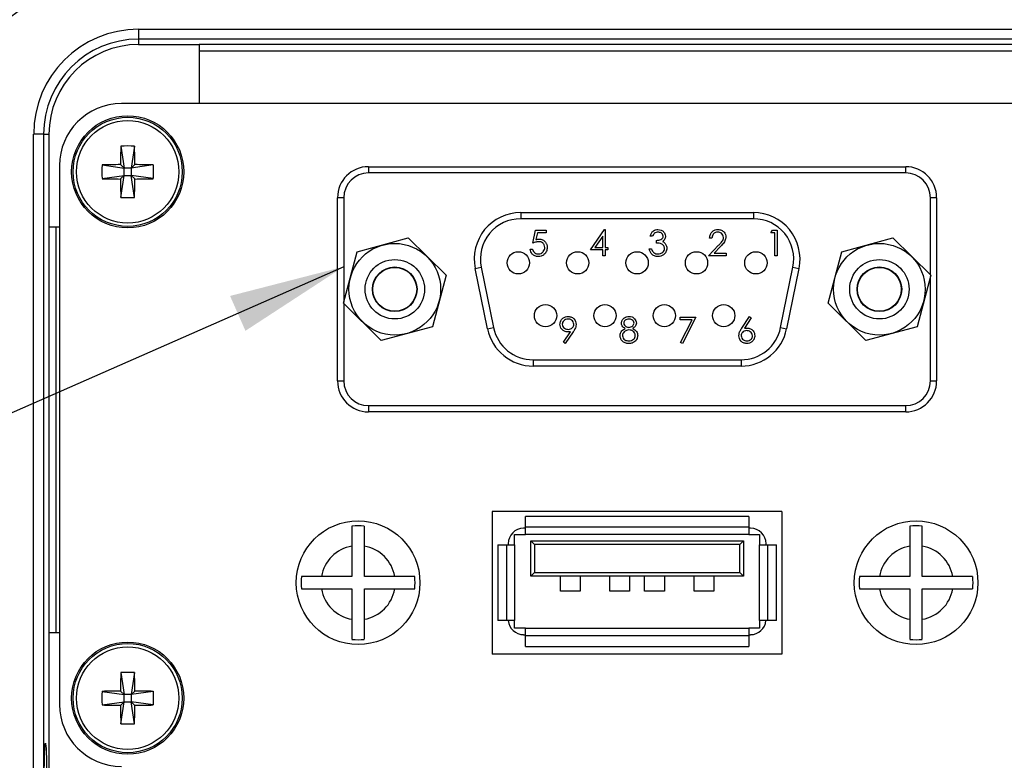
# Model space of a CAD drawing. Units: inches. Extents: x 0.4 to 16.6, y 0.2 to 10.8.
# Drawn here: x 4 to 5.4, y 7.9 to 8.9 of the extents above; entities that cross this region are included whole.
import ezdxf

# ---------------------------------------------------------------- set-up
doc = ezdxf.new("R2010")
doc.units = ezdxf.units.IN
doc.header["$MEASUREMENT"] = 0
doc.layers.add('FORMAT', color=7, linetype='Continuous')
doc.dimstyles.new('SLDDIMSTYLE4', dxfattribs={"dimtxt": 0.18, "dimasz": 0.156, "dimexe": 0, "dimexo": 0.0625, "dimgap": 0, "dimtad": 0, "dimtih": 1, "dimtoh": 1, "dimdec": 0, "dimrnd": 1e-09, "dimzin": 0, "dimdsep": 46, "dimtxsty": 'Standard', "dimsah": 1, "dimcen": 0.09, "dimadec": 0, "dimazin": 0, "dimtfac": 0.156, "dimtdec": 0, "dimtofl": 0, "dimtmove": 0, "dimatfit": 3, "dimfxl": 0, "dimfrac": 2, "dimtolj": 1, "dimtzin": 0, "dimarcsym": 0})

msp = doc.modelspace()

# ---------------------------------------------------------------- linework, layer by layer
at = {"color": 7, "linetype": 'Continuous', "lineweight": 25}
for p, q in [((4.1894, 8.8985), (6.2074, 8.8985)), ((4.1894, 8.8985), (4.1894, 8.8852)), ((6.2074, 8.8852), (4.1894, 8.8852)), ((4.1894, 8.8852), (4.1894, 8.8779)), ((4.1894, 8.8779), (4.2711, 8.8779)), ((6.1257, 8.8779), (4.2711, 8.8779)), ((4.2711, 8.8779), (4.2711, 8.7984)), ((4.2711, 8.8695), (6.1257, 8.8695)), ((6.2305, 8.7984), (4.1662, 8.7984)), ((4.048, 7.0285), (4.048, 8.7572)), ((4.0614, 8.7572), (4.048, 8.7572)), ((4.0614, 8.7572), (4.0614, 7.0285)), ((4.0614, 8.7572), (4.0687, 8.7572)), ((4.0687, 8.7572), (4.0687, 8.6322)), ((4.1655, 8.741), (4.1699, 8.7114)), ((4.1839, 8.741), (4.1796, 8.7114)), ((4.0829, 8.715), (4.0829, 7.9893)), ((4.1402, 8.7157), (4.1699, 8.7114)), ((4.1651, 8.7162), (4.1699, 8.7114)), ((4.1796, 8.7114), (4.1844, 8.7162)), ((4.2092, 8.7157), (4.1796, 8.7114)), ((4.499, 8.7134), (4.499, 8.705)), ((4.499, 8.7134), (5.2224, 8.7134)), ((5.2224, 8.705), (5.2224, 8.7134)), ((4.1402, 8.6973), (4.1699, 8.7017)), ((4.1699, 8.7017), (4.1651, 8.6969)), ((4.1655, 8.672), (4.1699, 8.7017)), ((4.1796, 8.7114), (4.1699, 8.7114)), ((4.1699, 8.7017), (4.1699, 8.7114)), ((4.1699, 8.7017), (4.1796, 8.7017)), ((4.1796, 8.7114), (4.1796, 8.7017)), ((4.1839, 8.672), (4.1796, 8.7017)), ((4.1844, 8.6969), (4.1796, 8.7017)), ((4.2092, 8.6973), (4.1796, 8.7017)), ((5.2224, 8.705), (4.499, 8.705)), ((4.4657, 8.6717), (4.4574, 8.6717)), ((4.4574, 8.425), (4.4574, 8.6717)), ((4.4657, 8.6717), (4.4657, 8.5312)), ((5.264, 8.6717), (5.2557, 8.6717)), ((5.2557, 8.5676), (5.2557, 8.6717)), ((5.264, 8.6717), (5.264, 8.425)), ((4.704, 8.6517), (5.0174, 8.6517)), ((4.704, 8.6517), (4.704, 8.6434)), ((5.0174, 8.6517), (5.0174, 8.6434)), ((4.0687, 8.6322), (4.0687, 8.0862)), ((4.0829, 8.6322), (4.0687, 8.6322)), ((4.0784, 8.0862), (4.0784, 8.6322)), ((5.0174, 8.6434), (4.704, 8.6434)), ((4.7204, 8.6106), (4.724, 8.628)), ((4.724, 8.628), (4.7382, 8.628)), ((4.7264, 8.6244), (4.7245, 8.6153)), ((4.7382, 8.6244), (4.7264, 8.6244)), ((4.7382, 8.628), (4.7382, 8.6244)), ((4.7979, 8.6013), (4.8169, 8.6289)), ((4.8144, 8.6199), (4.804, 8.6048)), ((4.8144, 8.6048), (4.8144, 8.6199)), ((4.8169, 8.6289), (4.8175, 8.6289)), ((4.8175, 8.6289), (4.8175, 8.6048)), ((4.8816, 8.62), (4.8785, 8.62)), ((5.041, 8.6244), (5.043, 8.628)), ((5.0463, 8.6244), (5.041, 8.6244)), ((5.043, 8.628), (5.0495, 8.628)), ((5.0463, 8.5933), (5.0463, 8.6244)), ((5.0495, 8.628), (5.0495, 8.5933)), ((4.4836, 8.5988), (4.5526, 8.6176)), ((4.5526, 8.6176), (4.6034, 8.5672)), ((4.8869, 8.6106), (4.8869, 8.6142)), ((4.957, 8.5933), (4.9705, 8.6076)), ((4.9615, 8.6173), (4.9584, 8.6173)), ((4.9731, 8.6061), (4.9645, 8.5968)), ((5.1362, 8.5988), (5.2053, 8.6176)), ((5.2053, 8.6176), (5.2561, 8.5672)), ((4.4653, 8.5296), (4.4836, 8.5988)), ((4.7169, 8.6022), (4.72, 8.6022)), ((4.8144, 8.6013), (4.7979, 8.6013)), ((4.804, 8.6048), (4.8144, 8.6048)), ((4.8144, 8.5933), (4.8144, 8.6013)), ((4.8175, 8.5933), (4.8144, 8.5933)), ((4.8175, 8.6048), (4.8215, 8.6048)), ((4.8175, 8.6013), (4.8175, 8.5933)), ((4.8215, 8.6013), (4.8175, 8.6013)), ((4.8215, 8.6048), (4.8215, 8.6013)), ((4.8771, 8.6026), (4.8803, 8.6026)), ((4.9806, 8.5933), (4.957, 8.5933)), ((4.9645, 8.5968), (4.9806, 8.5968)), ((4.9806, 8.5968), (4.9806, 8.5933)), ((5.0495, 8.5933), (5.0463, 8.5933)), ((5.1179, 8.5296), (5.1362, 8.5988)), ((4.6034, 8.5672), (4.5852, 8.4979)), ((4.6426, 8.5765), (4.6508, 8.5781)), ((4.6593, 8.4951), (4.6426, 8.5765)), ((4.6508, 8.5781), (4.6675, 8.4968)), ((5.0539, 8.4968), (5.0706, 8.5781)), ((5.0787, 8.5765), (5.0621, 8.4951)), ((5.0706, 8.5781), (5.0787, 8.5765)), ((5.2561, 8.5672), (5.2378, 8.4979)), ((5.2557, 8.425), (5.2557, 8.5656)), ((4.5161, 8.4792), (4.4653, 8.5296)), ((4.4657, 8.5292), (4.4657, 8.425)), ((5.1687, 8.4792), (5.1179, 8.5296)), ((4.9187, 8.5109), (4.94, 8.5109)), ((4.9187, 8.5074), (4.9187, 8.5109)), ((4.9348, 8.5074), (4.9187, 8.5074)), ((4.9191, 8.4768), (4.9348, 8.5074)), ((4.94, 8.5109), (4.9218, 8.4753)), ((5.0017, 8.496), (5.012, 8.5118)), ((5.0144, 8.5099), (5.0053, 8.4959)), ((5.012, 8.5118), (5.0144, 8.5099)), ((4.5852, 8.4979), (4.5161, 8.4792)), ((4.6593, 8.4951), (4.6675, 8.4968)), ((4.7614, 8.477), (4.7711, 8.4912)), ((4.7746, 8.4909), (4.7639, 8.4753)), ((5.0539, 8.4968), (5.0621, 8.4951)), ((5.2378, 8.4979), (5.1687, 8.4792)), ((4.7639, 8.4753), (4.7614, 8.477)), ((4.9218, 8.4753), (4.9191, 8.4768)), ((4.7207, 8.4534), (5.0007, 8.4534)), ((4.7207, 8.4534), (4.7207, 8.445)), ((5.0007, 8.4534), (5.0007, 8.445)), ((5.0007, 8.445), (4.7207, 8.445)), ((4.4574, 8.425), (4.4657, 8.425)), ((5.2557, 8.425), (5.264, 8.425)), ((4.499, 8.3917), (4.499, 8.3834)), ((4.499, 8.3917), (5.2224, 8.3917)), ((5.2224, 8.3834), (4.499, 8.3834)), ((5.2224, 8.3834), (5.2224, 8.3917)), ((4.6657, 8.2493), (4.6657, 8.0573)), ((5.0557, 8.2493), (4.6657, 8.2493)), ((5.0557, 8.2493), (5.0557, 8.0573)), ((4.7104, 8.2284), (4.7104, 8.2425)), ((5.011, 8.2425), (4.7104, 8.2425)), ((5.011, 8.2425), (5.011, 8.2284)), ((4.7104, 8.2267), (4.7079, 8.2267)), ((4.7104, 8.218), (4.7104, 8.2284)), ((4.7104, 8.2284), (5.011, 8.2284)), ((5.011, 8.2284), (5.011, 8.218)), ((5.0135, 8.2267), (5.011, 8.2267)), ((4.6957, 8.2043), (4.6957, 8.218)), ((4.6957, 8.218), (4.7104, 8.218)), ((5.011, 8.218), (4.7104, 8.218)), ((4.7224, 8.2047), (4.7174, 8.2097)), ((4.7174, 8.2097), (5.004, 8.2097)), ((4.7174, 8.162), (4.7174, 8.2097)), ((4.999, 8.2047), (5.004, 8.2097)), ((5.004, 8.2097), (5.004, 8.162)), ((5.011, 8.218), (5.0257, 8.218)), ((5.0257, 8.218), (5.0257, 8.2043)), ((4.4767, 8.2026), (4.4767, 8.1617)), ((4.4934, 8.1617), (4.4934, 8.2026)), ((4.673, 8.2043), (4.673, 8.1023)), ((4.673, 8.2043), (4.6853, 8.2043)), ((4.6853, 8.1023), (4.6853, 8.2043)), ((4.6853, 8.2043), (4.6957, 8.2043)), ((4.687, 8.2058), (4.687, 8.2043)), ((4.6957, 8.2043), (4.6957, 8.1023)), ((4.7224, 8.2047), (4.7224, 8.167)), ((4.999, 8.2047), (4.7224, 8.2047)), ((4.999, 8.167), (4.999, 8.2047)), ((5.0257, 8.1023), (5.0257, 8.2043)), ((5.0257, 8.2043), (5.0361, 8.2043)), ((5.0344, 8.2043), (5.0344, 8.2058)), ((5.0361, 8.2043), (5.0361, 8.1023)), ((5.0361, 8.2043), (5.0484, 8.2043)), ((5.0484, 8.1023), (5.0484, 8.2043)), ((5.228, 8.2026), (5.228, 8.1617)), ((5.2447, 8.1617), (5.2447, 8.2026)), ((4.4767, 8.1617), (4.4357, 8.1617)), ((4.5343, 8.1617), (4.4934, 8.1617)), ((4.7174, 8.162), (4.7224, 8.167)), ((5.004, 8.162), (4.7174, 8.162)), ((4.7224, 8.167), (4.999, 8.167)), ((4.7574, 8.142), (4.7574, 8.162)), ((4.784, 8.162), (4.784, 8.142)), ((4.824, 8.142), (4.824, 8.162)), ((4.8507, 8.162), (4.8507, 8.142)), ((4.8707, 8.142), (4.8707, 8.162)), ((4.8974, 8.162), (4.8974, 8.142)), ((4.9374, 8.142), (4.9374, 8.162)), ((4.964, 8.162), (4.964, 8.142)), ((5.004, 8.162), (4.999, 8.167)), ((5.228, 8.1617), (5.1871, 8.1617)), ((5.2857, 8.1617), (5.2447, 8.1617)), ((4.4357, 8.145), (4.4767, 8.145)), ((4.4767, 8.145), (4.4767, 8.104)), ((4.4934, 8.104), (4.4934, 8.145)), ((4.4934, 8.145), (4.5343, 8.145)), ((4.784, 8.142), (4.7574, 8.142)), ((4.8507, 8.142), (4.824, 8.142)), ((4.8974, 8.142), (4.8707, 8.142)), ((4.964, 8.142), (4.9374, 8.142)), ((5.1871, 8.145), (5.228, 8.145)), ((5.228, 8.145), (5.228, 8.104)), ((5.2447, 8.104), (5.2447, 8.145)), ((5.2447, 8.145), (5.2857, 8.145)), ((4.6853, 8.1023), (4.673, 8.1023)), ((4.6957, 8.1023), (4.6853, 8.1023)), ((4.6957, 8.092), (4.6957, 8.1023)), ((5.0361, 8.1023), (5.0257, 8.1023)), ((5.0257, 8.1023), (5.0257, 8.092)), ((5.0484, 8.1023), (5.0361, 8.1023)), ((4.7104, 8.092), (4.6957, 8.092)), ((4.7104, 8.092), (5.011, 8.092)), ((4.7104, 8.0816), (4.7104, 8.092)), ((5.011, 8.092), (5.011, 8.0816)), ((5.0257, 8.092), (5.011, 8.092)), ((4.0687, 8.0862), (4.0687, 7.6995)), ((4.0687, 8.0862), (4.0829, 8.0862)), ((4.7079, 8.0833), (4.7104, 8.0833)), ((5.011, 8.0816), (4.7104, 8.0816)), ((4.7104, 8.0675), (4.7104, 8.0816)), ((5.011, 8.0833), (5.0135, 8.0833)), ((5.011, 8.0816), (5.011, 8.0675)), ((4.7104, 8.0675), (5.011, 8.0675)), ((5.0557, 8.0573), (4.6657, 8.0573)), ((4.1655, 8.0324), (4.1699, 8.0027)), ((4.1839, 8.0324), (4.1796, 8.0027)), ((4.1402, 8.007), (4.1699, 8.0027)), ((4.1651, 8.0075), (4.1699, 8.0027)), ((4.1796, 8.0027), (4.1699, 8.0027)), ((4.1699, 7.993), (4.1699, 8.0027)), ((4.1796, 8.0027), (4.1844, 8.0075)), ((4.2092, 8.007), (4.1796, 8.0027)), ((4.1796, 8.0027), (4.1796, 7.993)), ((4.1402, 7.9887), (4.1699, 7.993)), ((4.1699, 7.993), (4.1651, 7.9882)), ((4.1655, 7.9634), (4.1699, 7.993)), ((4.1699, 7.993), (4.1796, 7.993)), ((4.1844, 7.9882), (4.1796, 7.993)), ((4.2092, 7.9887), (4.1796, 7.993)), ((4.1839, 7.9634), (4.1796, 7.993))]:
    msp.add_line(p, q, dxfattribs=at)
for centre, radius in [((4.1747, 8.7065), 0.0755), ((4.1747, 8.7065), 0.0735), ((4.1747, 8.7065), 0.069), ((4.5344, 8.5484), 0.0617), ((5.187, 8.5484), 0.0617), ((4.7007, 8.584), 0.015), ((4.7807, 8.584), 0.015), ((4.8607, 8.584), 0.015), ((4.9407, 8.584), 0.015), ((5.0207, 8.584), 0.015), ((4.5344, 8.5484), 0.04), ((5.187, 8.5484), 0.04), ((4.5344, 8.5484), 0.03), ((4.5344, 8.5484), 0.0295), ((5.187, 8.5484), 0.03), ((5.187, 8.5484), 0.0295), ((4.7374, 8.5129), 0.015), ((4.8174, 8.5129), 0.015), ((4.8974, 8.5129), 0.015), ((4.9774, 8.5129), 0.015), ((4.485, 8.1533), 0.0833), ((5.2364, 8.1533), 0.0833), ((4.1747, 7.9979), 0.0755), ((4.1747, 7.9979), 0.0735), ((4.1747, 7.9979), 0.069)]:
    msp.add_circle(centre, radius, dxfattribs=at)
for centre, radius, start, end in [((4.0984, 8.8195), 0.1454, 90, 180), ((4.0984, 8.8195), 0.1384, 90, 180), ((4.0984, 8.8195), 0.1251, 90, 180), ((4.1894, 8.7572), 0.1413, 90, 180), ((4.1894, 8.7572), 0.128, 90, 180), ((4.1894, 8.7572), 0.1207, 90, 180), ((4.1662, 8.715), 0.0833, 90, 180), ((5.3637, 8.7071), 1.1987, 178.3786, 179.5673), ((4.1747, 8.5307), 0.2106, 87.4983, 92.5017), ((2.9857, 8.7071), 1.1987, 0.4327, 1.6214), ((4.3506, 8.7065), 0.2106, 177.4983, 182.5017), ((4.1741, 7.5175), 1.1987, 90.4327, 91.6214), ((4.1753, 7.5175), 1.1987, 88.3786, 89.5673), ((3.9989, 8.7065), 0.2106, 357.4983, 2.5017), ((4.499, 8.6717), 0.0417, 90, 180), ((5.2224, 8.6717), 0.0417, 0, 90), ((4.499, 8.6717), 0.0333, 90, 180), ((5.2224, 8.6717), 0.0333, 0, 90), ((4.1741, 9.8955), 1.1987, 268.3786, 269.5673), ((5.3637, 8.7059), 1.1987, 180.4327, 181.6214), ((2.9857, 8.7059), 1.1987, 358.3786, 359.5673), ((4.1753, 9.8955), 1.1987, 270.4327, 271.6214), ((4.1747, 8.8824), 0.2106, 267.4983, 272.5017), ((4.704, 8.589), 0.0627, 90, 191.5806), ((5.0174, 8.589), 0.0627, 348.4194, 90), ((4.704, 8.589), 0.0543, 90, 191.5806), ((5.0174, 8.589), 0.0543, 348.4194, 90), ((4.7207, 8.5077), 0.0627, 191.5806, 270), ((4.7207, 8.5077), 0.0543, 191.5806, 270), ((5.0007, 8.5077), 0.0543, 270, 348.4194), ((5.0007, 8.5077), 0.0627, 270, 348.4194), ((4.499, 8.425), 0.0417, 180, 270), ((4.499, 8.425), 0.0333, 180, 270), ((5.2224, 8.425), 0.0417, 270, 0), ((5.2224, 8.425), 0.0333, 270, 0), ((4.485, 8.1533), 0.0767, 83.7599, 96.2401), ((4.7079, 8.2058), 0.0208, 90, 180), ((5.0135, 8.2058), 0.0208, 0, 90), ((5.2364, 8.1533), 0.0767, 83.7599, 96.2401), ((4.485, 8.1533), 0.05, 99.5941, 170.4059), ((4.485, 8.1533), 0.05, 9.5941, 80.4059), ((5.2364, 8.1533), 0.05, 99.5941, 170.4059), ((5.2364, 8.1533), 0.05, 9.5941, 80.4059), ((4.485, 8.1533), 0.0767, 173.7599, 186.2401), ((4.485, 8.1533), 0.0767, 353.7599, 6.2401), ((5.2364, 8.1533), 0.0767, 173.7599, 186.2401), ((5.2364, 8.1533), 0.0767, 353.7599, 6.2401), ((4.485, 8.1533), 0.05, 189.5941, 260.4059), ((4.485, 8.1533), 0.05, 279.5941, 350.4059), ((5.2364, 8.1533), 0.05, 189.5941, 260.4059), ((5.2364, 8.1533), 0.05, 279.5941, 350.4059), ((4.7079, 8.1042), 0.0208, 185.0486, 270), ((5.0135, 8.1042), 0.0208, 270, 354.9514), ((4.485, 8.1533), 0.0767, 263.7599, 276.2401), ((5.2364, 8.1533), 0.0767, 263.7599, 276.2401), ((5.3637, 7.9984), 1.1987, 178.3786, 179.5673), ((4.1747, 7.822), 0.2106, 87.4983, 92.5017), ((2.9857, 7.9984), 1.1987, 0.4327, 1.6214), ((4.3506, 7.9979), 0.2106, 177.4983, 182.5017), ((4.1741, 6.8088), 1.1987, 90.4327, 91.6214), ((4.1753, 6.8088), 1.1987, 88.3786, 89.5673), ((3.9989, 7.9979), 0.2106, 357.4983, 2.5017), ((4.1662, 7.9893), 0.0833, 180, 270), ((4.1741, 9.1869), 1.1987, 268.3786, 269.5673), ((5.3637, 7.9973), 1.1987, 180.4327, 181.6214), ((2.9857, 7.9973), 1.1987, 358.3786, 359.5673), ((4.1753, 9.1869), 1.1987, 270.4327, 271.6214), ((4.1747, 8.1737), 0.2106, 267.4983, 272.5017)]:
    msp.add_arc(centre, radius, start, end, dxfattribs=at)
msp.add_ellipse((4.0639, 7.8929), major_axis=(0, 0.0443), ratio=0.034921, dxfattribs=at)
for points, knots in [([(4.8785, 8.62), (4.8789, 8.6213), (4.8797, 8.624), (4.8823, 8.6269), (4.8855, 8.6286), (4.8877, 8.6288), (4.8888, 8.6289)], [0, 0, 0, 0, 0.280288, 0.55968, 0.779747, 1, 1, 1, 1]), ([(4.8889, 8.6253), (4.888, 8.6252), (4.8862, 8.6251), (4.8833, 8.6234), (4.8822, 8.6213), (4.8816, 8.62)], [0, 0, 0, 0, 0.280636, 0.560364, 1, 1, 1, 1]), ([(4.8869, 8.6142), (4.8889, 8.6144), (4.8918, 8.6146), (4.8947, 8.6167), (4.8957, 8.6184), (4.8958, 8.6194), (4.8958, 8.6199)], [0, 0, 0, 0, 0.499418, 0.749016, 0.874544, 1, 1, 1, 1]), ([(4.8888, 8.6289), (4.8902, 8.6287), (4.893, 8.6284), (4.8964, 8.6262), (4.8985, 8.6232), (4.8988, 8.621), (4.899, 8.6199)], [0, 0, 0, 0, 0.280085, 0.559868, 0.780099, 1, 1, 1, 1]), ([(4.8958, 8.6199), (4.8957, 8.6208), (4.8953, 8.6226), (4.8927, 8.6249), (4.8903, 8.6251), (4.8889, 8.6253)], [0, 0, 0, 0, 0.278859, 0.560074, 1, 1, 1, 1]), ([(4.899, 8.6199), (4.8989, 8.6191), (4.8988, 8.6175), (4.8975, 8.6148), (4.8959, 8.6135), (4.8949, 8.6127)], [0, 0, 0, 0, 0.280508, 0.560792, 1, 1, 1, 1]), ([(4.9584, 8.6173), (4.9586, 8.619), (4.959, 8.6224), (4.9619, 8.6262), (4.9657, 8.6285), (4.9684, 8.6288), (4.9697, 8.6289)], [0, 0, 0, 0, 0.280029, 0.559515, 0.779668, 1, 1, 1, 1]), ([(4.9695, 8.6253), (4.9683, 8.6252), (4.966, 8.625), (4.9633, 8.6228), (4.9618, 8.6201), (4.9616, 8.6182), (4.9615, 8.6173)], [0, 0, 0, 0, 0.279699, 0.558847, 0.779176, 1, 1, 1, 1]), ([(4.9771, 8.6183), (4.9769, 8.6194), (4.9766, 8.6215), (4.9745, 8.6238), (4.9721, 8.6251), (4.9704, 8.6253), (4.9695, 8.6253)], [0, 0, 0, 0, 0.2791258, 0.5589784, 0.77935, 1, 1, 1, 1]), ([(4.9697, 8.6289), (4.9712, 8.6287), (4.9743, 8.6284), (4.9778, 8.6256), (4.9798, 8.6222), (4.9801, 8.6198), (4.9802, 8.6186)], [0, 0, 0, 0, 0.27989, 0.559224, 0.779582, 1, 1, 1, 1]), ([(4.7281, 8.6124), (4.7266, 8.6123), (4.724, 8.612), (4.7215, 8.611), (4.7204, 8.6106)], [0, 0, 0, 0, 0.559416, 1, 1, 1, 1]), ([(4.7245, 8.6153), (4.7253, 8.6155), (4.7266, 8.6159), (4.728, 8.6159), (4.7286, 8.616)], [0, 0, 0, 0, 0.5600642, 1, 1, 1, 1]), ([(4.7365, 8.6047), (4.7363, 8.6059), (4.7361, 8.6083), (4.7337, 8.611), (4.7309, 8.6122), (4.729, 8.6124), (4.7281, 8.6124)], [0, 0, 0, 0, 0.279539, 0.5586168, 0.7790473, 1, 1, 1, 1]), ([(4.7286, 8.616), (4.7303, 8.6158), (4.7336, 8.6154), (4.7373, 8.6123), (4.7393, 8.6085), (4.7395, 8.6059), (4.7396, 8.6046)], [0, 0, 0, 0, 0.279688, 0.559025, 0.779292, 1, 1, 1, 1]), ([(4.8976, 8.6033), (4.8976, 8.6039), (4.8975, 8.6051), (4.8964, 8.6073), (4.8932, 8.6103), (4.8894, 8.6105), (4.8869, 8.6106)], [0, 0, 0, 0, 0.125587, 0.251191, 0.500605, 1, 1, 1, 1]), ([(4.8949, 8.6127), (4.8957, 8.6123), (4.8972, 8.6115), (4.8982, 8.6103), (4.8987, 8.6098)], [0, 0, 0, 0, 0.559795, 1, 1, 1, 1]), ([(4.8987, 8.6098), (4.8993, 8.6087), (4.9005, 8.6068), (4.9007, 8.6046), (4.9007, 8.6036)], [0, 0, 0, 0, 0.559419, 1, 1, 1, 1]), ([(4.9705, 8.6076), (4.9715, 8.6087), (4.9731, 8.6104), (4.9753, 8.613), (4.9768, 8.6154), (4.977, 8.6173), (4.9771, 8.6183)], [0, 0, 0, 0, 0.340542, 0.56085, 0.780599, 1, 1, 1, 1]), ([(4.9802, 8.6186), (4.98, 8.6169), (4.9796, 8.6141), (4.9774, 8.611), (4.9754, 8.6085), (4.9739, 8.6069), (4.9731, 8.6061)], [0, 0, 0, 0, 0.33837, 0.558748, 0.779361, 1, 1, 1, 1]), ([(4.7275, 8.5924), (4.726, 8.5925), (4.723, 8.5928), (4.7196, 8.5955), (4.7175, 8.5987), (4.7171, 8.601), (4.7169, 8.6022)], [0, 0, 0, 0, 0.279625, 0.559019, 0.77938, 1, 1, 1, 1]), ([(4.72, 8.6022), (4.7202, 8.6012), (4.7208, 8.5992), (4.7229, 8.5972), (4.7253, 8.5961), (4.7268, 8.596), (4.7276, 8.5959)], [0, 0, 0, 0, 0.28005, 0.559166, 0.779583, 1, 1, 1, 1]), ([(4.7396, 8.6046), (4.7394, 8.6028), (4.739, 8.5992), (4.7358, 8.595), (4.7317, 8.5927), (4.7289, 8.5925), (4.7275, 8.5924)], [0, 0, 0, 0, 0.279864, 0.559271, 0.779424, 1, 1, 1, 1]), ([(4.7276, 8.5959), (4.7289, 8.5961), (4.7315, 8.5964), (4.7344, 8.5988), (4.7362, 8.6017), (4.7364, 8.6037), (4.7365, 8.6047)], [0, 0, 0, 0, 0.279617, 0.559357, 0.779559, 1, 1, 1, 1]), ([(4.8887, 8.5924), (4.8871, 8.5925), (4.884, 8.5928), (4.8802, 8.5955), (4.878, 8.599), (4.8774, 8.6014), (4.8771, 8.6026)], [0, 0, 0, 0, 0.279886, 0.558979, 0.779263, 1, 1, 1, 1]), ([(4.8803, 8.6026), (4.8806, 8.6016), (4.8811, 8.5998), (4.8824, 8.5984), (4.883, 8.5978)], [0, 0, 0, 0, 0.5606944, 1, 1, 1, 1]), ([(4.883, 8.5978), (4.884, 8.5972), (4.8858, 8.5961), (4.8879, 8.596), (4.8888, 8.5959)], [0, 0, 0, 0, 0.558748, 1, 1, 1, 1]), ([(4.9007, 8.6036), (4.9005, 8.6019), (4.9, 8.5985), (4.8967, 8.5947), (4.8928, 8.5927), (4.8901, 8.5925), (4.8887, 8.5924)], [0, 0, 0, 0, 0.279304, 0.558838, 0.779277, 1, 1, 1, 1]), ([(4.8888, 8.5959), (4.89, 8.596), (4.8924, 8.5962), (4.8953, 8.598), (4.8973, 8.6005), (4.8975, 8.6023), (4.8976, 8.6033)], [0, 0, 0, 0, 0.280599, 0.560151, 0.780303, 1, 1, 1, 1]), ([(4.7568, 8.5012), (4.757, 8.5028), (4.7574, 8.506), (4.7604, 8.5095), (4.7641, 8.5115), (4.7666, 8.5117), (4.7679, 8.5118)], [0, 0, 0, 0, 0.279538, 0.558851, 0.779452, 1, 1, 1, 1]), ([(4.7674, 8.4909), (4.7659, 8.4911), (4.7628, 8.4914), (4.7593, 8.4941), (4.7571, 8.4975), (4.7569, 8.5), (4.7568, 8.5012)], [0, 0, 0, 0, 0.279814, 0.559489, 0.779635, 1, 1, 1, 1]), ([(4.7677, 8.5082), (4.7666, 8.5081), (4.7644, 8.5079), (4.7619, 8.5062), (4.7602, 8.5039), (4.76, 8.5022), (4.7599, 8.5013)], [0, 0, 0, 0, 0.280092, 0.560011, 0.780131, 1, 1, 1, 1]), ([(4.7599, 8.5013), (4.7601, 8.5002), (4.7604, 8.498), (4.7628, 8.4959), (4.7654, 8.4946), (4.7671, 8.4945), (4.768, 8.4944)], [0, 0, 0, 0, 0.278472, 0.558424, 0.779098, 1, 1, 1, 1]), ([(4.7755, 8.5013), (4.7753, 8.5024), (4.775, 8.5046), (4.7728, 8.5068), (4.7703, 8.5081), (4.7685, 8.5082), (4.7677, 8.5082)], [0, 0, 0, 0, 0.278722, 0.558569, 0.779171, 1, 1, 1, 1]), ([(4.7679, 8.5118), (4.7694, 8.5116), (4.7726, 8.5113), (4.7762, 8.5084), (4.7782, 8.5049), (4.7785, 8.5024), (4.7786, 8.5011)], [0, 0, 0, 0, 0.27973, 0.559163, 0.779612, 1, 1, 1, 1]), ([(4.768, 8.4944), (4.7691, 8.4945), (4.7712, 8.4947), (4.7737, 8.4965), (4.7753, 8.4988), (4.7754, 8.5005), (4.7755, 8.5013)], [0, 0, 0, 0, 0.280319, 0.55953, 0.779753, 1, 1, 1, 1]), ([(4.7786, 8.5011), (4.7785, 8.4999), (4.7783, 8.4978), (4.7771, 8.4951), (4.776, 8.493), (4.7751, 8.4916), (4.7746, 8.4909)], [0, 0, 0, 0, 0.339295, 0.559425, 0.779695, 1, 1, 1, 1]), ([(4.8396, 8.5029), (4.8399, 8.5043), (4.8404, 8.5071), (4.8432, 8.51), (4.8465, 8.5115), (4.8487, 8.5117), (4.8498, 8.5118)], [0, 0, 0, 0, 0.278806, 0.558457, 0.77916, 1, 1, 1, 1]), ([(4.8447, 8.4955), (4.8432, 8.4965), (4.8411, 8.4979), (4.8398, 8.5008), (4.8397, 8.5022), (4.8396, 8.5029)], [0, 0, 0, 0, 0.557752, 0.778932, 1, 1, 1, 1]), ([(4.8496, 8.5082), (4.8487, 8.5082), (4.8469, 8.5081), (4.8447, 8.5068), (4.843, 8.505), (4.8429, 8.5036), (4.8428, 8.5029)], [0, 0, 0, 0, 0.280651, 0.560566, 0.78062, 1, 1, 1, 1]), ([(4.8428, 8.5029), (4.8429, 8.5019), (4.8433, 8.5001), (4.8454, 8.4983), (4.8476, 8.4973), (4.849, 8.4972), (4.8498, 8.4971)], [0, 0, 0, 0, 0.277721, 0.558224, 0.779072, 1, 1, 1, 1]), ([(4.8566, 8.5029), (4.8564, 8.5038), (4.856, 8.5056), (4.8534, 8.5079), (4.8511, 8.5081), (4.8496, 8.5082)], [0, 0, 0, 0, 0.278971, 0.559919, 1, 1, 1, 1]), ([(4.8498, 8.5118), (4.8512, 8.5117), (4.854, 8.5114), (4.8572, 8.5091), (4.8593, 8.5061), (4.8595, 8.5039), (4.8597, 8.5028)], [0, 0, 0, 0, 0.279929, 0.559623, 0.779946, 1, 1, 1, 1]), ([(4.8498, 8.4971), (4.8507, 8.4972), (4.8525, 8.4974), (4.8548, 8.4988), (4.8562, 8.5008), (4.8564, 8.5022), (4.8566, 8.5029)], [0, 0, 0, 0, 0.280237, 0.560145, 0.780435, 1, 1, 1, 1]), ([(4.8597, 8.5028), (4.8596, 8.5019), (4.8594, 8.5002), (4.8578, 8.4975), (4.8559, 8.4963), (4.8547, 8.4955)], [0, 0, 0, 0, 0.280159, 0.560243, 1, 1, 1, 1]), ([(4.7711, 8.4912), (4.7704, 8.4911), (4.7692, 8.4909), (4.768, 8.4909), (4.7674, 8.4909)], [0, 0, 0, 0, 0.559944, 1, 1, 1, 1]), ([(4.8379, 8.486), (4.838, 8.4872), (4.8382, 8.4895), (4.8405, 8.4931), (4.8431, 8.4946), (4.8447, 8.4955)], [0, 0, 0, 0, 0.2799866, 0.5599013, 1, 1, 1, 1]), ([(4.8496, 8.4753), (4.8479, 8.4754), (4.8446, 8.4756), (4.8407, 8.4784), (4.8383, 8.4821), (4.838, 8.4847), (4.8379, 8.486)], [0, 0, 0, 0, 0.280545, 0.559269, 0.779816, 1, 1, 1, 1]), ([(4.8498, 8.4936), (4.8486, 8.4935), (4.8462, 8.4932), (4.8433, 8.4913), (4.8413, 8.4888), (4.8411, 8.4869), (4.841, 8.4859)], [0, 0, 0, 0, 0.280283, 0.560138, 0.780298, 1, 1, 1, 1]), ([(4.8496, 8.4789), (4.8508, 8.4789), (4.8532, 8.4791), (4.8561, 8.4809), (4.858, 8.4834), (4.8582, 8.4853), (4.8583, 8.4862)], [0, 0, 0, 0, 0.280602, 0.559962, 0.78018, 1, 1, 1, 1]), ([(4.8583, 8.4862), (4.8581, 8.4874), (4.8577, 8.4897), (4.8553, 8.492), (4.8526, 8.4934), (4.8508, 8.4935), (4.8498, 8.4936)], [0, 0, 0, 0, 0.278303, 0.558509, 0.779146, 1, 1, 1, 1]), ([(4.8547, 8.4955), (4.8567, 8.4943), (4.8595, 8.4927), (4.8613, 8.489), (4.8614, 8.4872), (4.8615, 8.4863)], [0, 0, 0, 0, 0.5582714, 0.7790888, 1, 1, 1, 1]), ([(4.8615, 8.4863), (4.8613, 8.4848), (4.8611, 8.4822), (4.8595, 8.4801), (4.8588, 8.4791)], [0, 0, 0, 0, 0.559346, 1, 1, 1, 1]), ([(4.9978, 8.4859), (4.9979, 8.4871), (4.9981, 8.4892), (4.9992, 8.4918), (5.0004, 8.4939), (5.0012, 8.4953), (5.0017, 8.496)], [0, 0, 0, 0, 0.339374, 0.559486, 0.779731, 1, 1, 1, 1]), ([(5.0082, 8.4927), (5.0072, 8.4926), (5.005, 8.4924), (5.0026, 8.4906), (5.0011, 8.4882), (5.001, 8.4866), (5.0009, 8.4858)], [0, 0, 0, 0, 0.280127, 0.559515, 0.779719, 1, 1, 1, 1]), ([(5.0053, 8.4959), (5.0059, 8.496), (5.0071, 8.4962), (5.0083, 8.4962), (5.0089, 8.4962)], [0, 0, 0, 0, 0.55991, 1, 1, 1, 1]), ([(5.0161, 8.4858), (5.0159, 8.4868), (5.0156, 8.489), (5.0133, 8.4912), (5.0108, 8.4925), (5.0091, 8.4926), (5.0082, 8.4927)], [0, 0, 0, 0, 0.278754, 0.558605, 0.779147, 1, 1, 1, 1]), ([(5.0089, 8.4962), (5.0104, 8.4961), (5.0134, 8.4957), (5.0168, 8.4929), (5.0189, 8.4895), (5.0191, 8.4871), (5.0192, 8.4859)], [0, 0, 0, 0, 0.279638, 0.559326, 0.779527, 1, 1, 1, 1]), ([(4.841, 8.4859), (4.8412, 8.4848), (4.8416, 8.4824), (4.8448, 8.4794), (4.8478, 8.4791), (4.8496, 8.4789)], [0, 0, 0, 0, 0.279833, 0.560198, 1, 1, 1, 1]), ([(4.8588, 8.4791), (4.8573, 8.4778), (4.8546, 8.4756), (4.8512, 8.4754), (4.8496, 8.4753)], [0, 0, 0, 0, 0.5577579, 1, 1, 1, 1]), ([(5.0083, 8.4753), (5.0068, 8.4755), (5.0037, 8.4759), (5.0002, 8.4787), (4.9982, 8.4822), (4.9979, 8.4847), (4.9978, 8.4859)], [0, 0, 0, 0, 0.2796696, 0.5590848, 0.7795576, 1, 1, 1, 1]), ([(5.0009, 8.4858), (5.0011, 8.4847), (5.0014, 8.4826), (5.0035, 8.4803), (5.006, 8.4791), (5.0076, 8.4789), (5.0085, 8.4789)], [0, 0, 0, 0, 0.279059, 0.5588204, 0.7793034, 1, 1, 1, 1]), ([(5.0192, 8.4859), (5.019, 8.4844), (5.0186, 8.4812), (5.0157, 8.4777), (5.0121, 8.4757), (5.0096, 8.4754), (5.0083, 8.4753)], [0, 0, 0, 0, 0.2796308, 0.5589603, 0.7794783, 1, 1, 1, 1]), ([(5.0085, 8.4789), (5.0096, 8.479), (5.0117, 8.4792), (5.0142, 8.481), (5.0158, 8.4832), (5.016, 8.4849), (5.0161, 8.4858)], [0, 0, 0, 0, 0.280018, 0.559853, 0.779987, 1, 1, 1, 1]), ([(4.4767, 8.2295), (4.4767, 8.2275), (4.4767, 8.2229), (4.4767, 8.2134), (4.4767, 8.2062), (4.4767, 8.2026)], [0, 0, 0, 0, 0.296945, 0.658113, 1, 1, 1, 1]), ([(4.4934, 8.2026), (4.4934, 8.2042), (4.4934, 8.2097), (4.4934, 8.2187), (4.4934, 8.2258), (4.4934, 8.2288), (4.4934, 8.2295)], [0, 0, 0, 0, 0.155544, 0.527784, 0.893781, 1, 1, 1, 1]), ([(5.228, 8.2295), (5.228, 8.2275), (5.228, 8.2229), (5.228, 8.2134), (5.228, 8.2062), (5.228, 8.2026)], [0, 0, 0, 0, 0.296945, 0.658113, 1, 1, 1, 1]), ([(5.2447, 8.2026), (5.2447, 8.2042), (5.2447, 8.2097), (5.2447, 8.2187), (5.2447, 8.2258), (5.2447, 8.2288), (5.2447, 8.2295)], [0, 0, 0, 0, 0.155544, 0.527784, 0.893781, 1, 1, 1, 1]), ([(4.4357, 8.1617), (4.433, 8.1617), (4.4265, 8.1617), (4.4183, 8.1617), (4.4122, 8.1617), (4.4098, 8.1617), (4.4088, 8.1617)], [0, 0, 0, 0, 0.259356, 0.629229, 0.851757, 1, 1, 1, 1]), ([(4.5612, 8.1617), (4.5592, 8.1617), (4.5546, 8.1617), (4.5451, 8.1617), (4.5379, 8.1617), (4.5343, 8.1617)], [0, 0, 0, 0, 0.296945, 0.658113, 1, 1, 1, 1]), ([(5.1871, 8.1617), (5.1844, 8.1617), (5.1778, 8.1617), (5.1696, 8.1617), (5.1636, 8.1617), (5.1611, 8.1617), (5.1601, 8.1617)], [0, 0, 0, 0, 0.259356, 0.629229, 0.851757, 1, 1, 1, 1]), ([(5.3126, 8.1617), (5.3105, 8.1617), (5.306, 8.1617), (5.2965, 8.1617), (5.2892, 8.1617), (5.2857, 8.1617)], [0, 0, 0, 0, 0.296945, 0.658113, 1, 1, 1, 1]), ([(4.4088, 8.145), (4.4098, 8.145), (4.4132, 8.145), (4.4208, 8.145), (4.4294, 8.145), (4.4344, 8.145), (4.4357, 8.145)], [0, 0, 0, 0, 0.148345, 0.511759, 0.875071, 1, 1, 1, 1]), ([(4.5343, 8.145), (4.5359, 8.145), (4.5414, 8.145), (4.5504, 8.145), (4.5575, 8.145), (4.5605, 8.145), (4.5612, 8.145)], [0, 0, 0, 0, 0.155544, 0.527784, 0.893781, 1, 1, 1, 1]), ([(5.1601, 8.145), (5.1611, 8.145), (5.1645, 8.145), (5.1721, 8.145), (5.1807, 8.145), (5.1858, 8.145), (5.1871, 8.145)], [0, 0, 0, 0, 0.148345, 0.511759, 0.875071, 1, 1, 1, 1]), ([(5.2857, 8.145), (5.2873, 8.145), (5.2927, 8.145), (5.3017, 8.145), (5.3088, 8.145), (5.3119, 8.145), (5.3126, 8.145)], [0, 0, 0, 0, 0.155544, 0.527784, 0.893781, 1, 1, 1, 1]), ([(4.4767, 8.104), (4.4767, 8.1013), (4.4767, 8.0948), (4.4767, 8.0866), (4.4767, 8.0805), (4.4767, 8.0781), (4.4767, 8.0771)], [0, 0, 0, 0, 0.259356, 0.629229, 0.851757, 1, 1, 1, 1]), ([(4.4934, 8.0771), (4.4934, 8.0781), (4.4934, 8.0815), (4.4934, 8.0891), (4.4934, 8.0977), (4.4934, 8.1027), (4.4934, 8.104)], [0, 0, 0, 0, 0.1483449, 0.5117592, 0.8750713, 1, 1, 1, 1]), ([(5.228, 8.104), (5.228, 8.1013), (5.228, 8.0948), (5.228, 8.0866), (5.228, 8.0805), (5.228, 8.0781), (5.228, 8.0771)], [0, 0, 0, 0, 0.259356, 0.629229, 0.851757, 1, 1, 1, 1]), ([(5.2447, 8.0771), (5.2447, 8.0781), (5.2447, 8.0815), (5.2447, 8.0891), (5.2447, 8.0977), (5.2447, 8.1027), (5.2447, 8.104)], [0, 0, 0, 0, 0.148345, 0.511759, 0.875071, 1, 1, 1, 1])]:
    msp.add_open_spline(points, degree=3, knots=knots, dxfattribs=at)

# ---------------------------------------------------------------- leaders
at = {"layer": 'FORMAT'}
msp.add_leader([(4.4657, 8.5788), (3.5882, 8.1923), (3.3382, 8.1923)], dimstyle='SLDDIMSTYLE4', dxfattribs=at)

doc.saveas('drawing.dxf')
